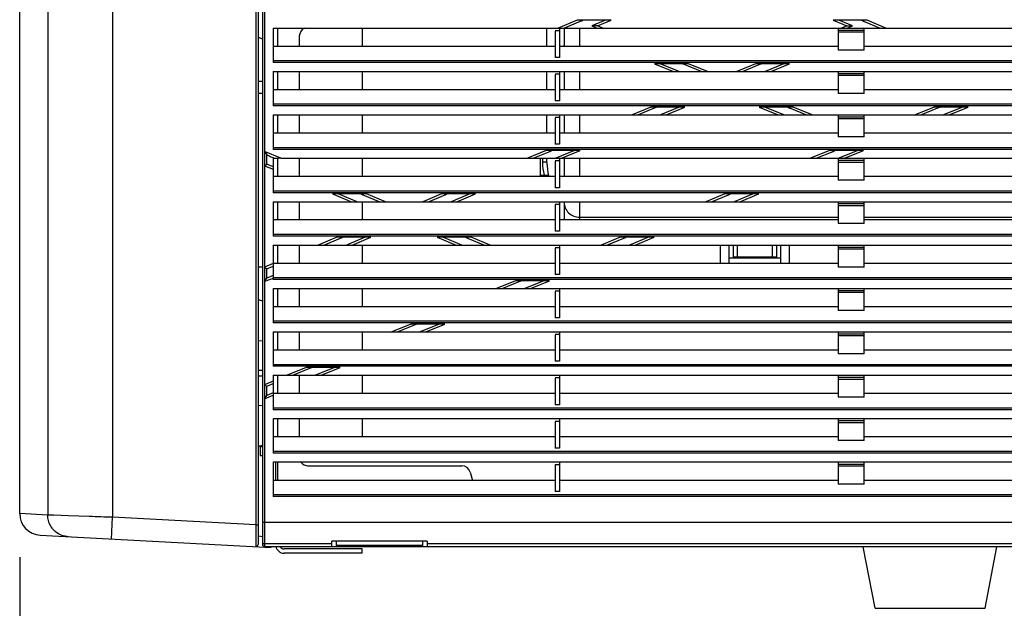
# Model space of a CAD drawing. Units: millimetres. Extents: x -45288 to 3890, y -11358 to 8889.
# Drawn here: x -44483 to -44256, y 1464 to 1599 of the extents above; entities that cross this region are included whole.
import ezdxf

# ---------------------------------------------------------------- set-up
doc = ezdxf.new("R2010")
doc.units = ezdxf.units.MM
doc.header["$LTSCALE"] = 46.255
doc.header["$PDMODE"] = 3
doc.header["$PDSIZE"] = 8
doc.layers.get('0').update_dxf_attribs({"linetype": 'CONTINUOUS'})
doc.layers.get('Defpoints').update_dxf_attribs({"linetype": 'CONTINUOUS'})
doc.layers.add('02___PRT_ALL_AXES', color=7, linetype='CONTINUOUS')
doc.dimstyles.new('AM_GB', dxfattribs={"dimscale": 10, "dimtxt": 3.5, "dimasz": 2.5, "dimexe": 1, "dimexo": 1, "dimgap": 1.5, "dimtad": 1, "dimdsep": 46, "dimtxsty": 'Standard', "dimcen": 0, "dimclrd": 256, "dimclre": 256, "dimclrt": 2, "dimadec": 0, "dimazin": 2, "dimtp": 0.1, "dimtm": 0.1, "dimtfac": 0.71, "dimtmove": 0, "dimatfit": 3, "dimfxl": 1, "dimtzin": 0, "dimlwd": -1, "dimlwe": -1, "dimarcsym": 0})

# ---------------------------------------------------------------- blocks, each defined once
blk = doc.blocks.new('*D43')
at = {"transparency": 16777216}
for p, q in [((-44483.1, 1475.36), (-44483.1, 1279.48)), ((-43554.1, 1475.36), (-43554.1, 1279.48)), ((-44443.1, 1289.48), (-43594.1, 1289.48))]:
    blk.add_line(p, q, dxfattribs=at)
for points in [[(-44443.1, 1296.14), (-44443.1, 1282.81), (-44483.1, 1289.48)], [(-43594.1, 1296.14), (-43594.1, 1282.81), (-43554.1, 1289.48)]]:
    blk.add_solid(points, dxfattribs=at)
at = {"layer": 'Defpoints', "color": 0, "transparency": 16777216}
for p in [(-44483.1, 1485.36), (-43554.1, 1485.36), (-43554.1, 1289.48)]:
    blk.add_point(p, dxfattribs=at)
at = {"transparency": 16777216, "insert": (-44020.42, 1329.48), "char_height": 50, "attachment_point": 5}
blk.add_mtext('929', dxfattribs=at)

msp = doc.modelspace()

# ---------------------------------------------------------------- linework, layer by layer
at = {"color": 7, "linetype": 'Continuous'}
for p, q in [((-44428.604, 2122.595), (-44428.604, 1482.766)), ((-44428.104, 2122.233), (-44428.104, 1478.26)), ((-44483.104, 1485.361), (-44483.104, 2097.719)), ((-44476.647, 1922.733), (-44476.647, 1485.023)), ((-44461.704, 1922.733), (-44461.704, 1484.501)), ((-44427.104, 1727.707), (-44427.104, 1478.284)), ((-44426.604, 1727.733), (-44426.604, 1477.808)), ((-44354.546, 1599.031), (-44358.892, 1597.231)), ((-44346.707, 1599.031), (-44354.546, 1599.031)), ((-44353.712, 1598.836), (-44353.793, 1599.031)), ((-44348.014, 1599.031), (-44351.147, 1597.733)), ((-44349.841, 1597.733), (-44346.707, 1599.031)), ((-44287.647, 1599.031), (-44295.486, 1599.031)), ((-44295.486, 1599.031), (-44292.352, 1597.733)), ((-44291.045, 1597.733), (-44294.179, 1599.031)), ((-44288.481, 1598.836), (-44288.4, 1599.031)), ((-44283.301, 1597.231), (-44287.647, 1599.031)), ((-44424.604, 1597.231), (-44424.604, 1589.298)), ((-44424.604, 1597.231), (-44021.604, 1597.231)), ((-44423.604, 1597.231), (-44423.604, 1593.02)), ((-44404.104, 1597.148), (-44404.104, 1593.02)), ((-44361.504, 1593.02), (-44361.504, 1597.148)), ((-44358.604, 1596.616), (-44359.604, 1596.616)), ((-44358.604, 1597.114), (-44358.604, 1590.456)), ((-44357.585, 1597.231), (-44353.712, 1598.836)), ((-44357.504, 1597.148), (-44357.504, 1593.02)), ((-44354.004, 1597.148), (-44354.004, 1593.02)), ((-44349.841, 1597.733), (-44351.147, 1597.733)), ((-44351.147, 1597.733), (-44349.936, 1597.231)), ((-44348.629, 1597.231), (-44349.841, 1597.733)), ((-44294.304, 1597.148), (-44294.304, 1592.181)), ((-44294.304, 1596.79), (-44288.304, 1596.79)), ((-44292.352, 1597.733), (-44293.564, 1597.231)), ((-44292.352, 1597.733), (-44291.045, 1597.733)), ((-44292.257, 1597.231), (-44291.045, 1597.733)), ((-44288.481, 1598.837), (-44284.608, 1597.231)), ((-44288.304, 1592.181), (-44288.304, 1597.148)), ((-44428.104, 1595.137), (-44427.104, 1594.773)), ((-44418.604, 1595.363), (-44418.604, 1593.02)), ((-44359.604, 1596.561), (-44359.604, 1590.456)), ((-44288.304, 1596.292), (-44294.304, 1596.292)), ((-44359.604, 1593.02), (-44424.604, 1593.02)), ((-44294.304, 1593.02), (-44358.604, 1593.02)), ((-44288.304, 1592.181), (-44294.304, 1592.181)), ((-44223.604, 1593.02), (-44288.304, 1593.02)), ((-44358.604, 1590.456), (-44359.604, 1590.456)), ((-44424.604, 1589.751), (-44021.604, 1589.751)), ((-44021.604, 1589.298), (-44424.604, 1589.298)), ((-44328.833, 1589.031), (-44336.672, 1589.031)), ((-44336.672, 1589.031), (-44332.326, 1587.231)), ((-44331.02, 1587.231), (-44335.365, 1589.031)), ((-44329.667, 1588.836), (-44329.586, 1589.031)), ((-44329.667, 1588.837), (-44325.794, 1587.231)), ((-44324.487, 1587.231), (-44328.833, 1589.031)), ((-44313.36, 1589.031), (-44317.706, 1587.231)), ((-44316.399, 1587.231), (-44312.526, 1588.836)), ((-44305.521, 1589.031), (-44313.36, 1589.031)), ((-44312.526, 1588.836), (-44312.607, 1589.031)), ((-44306.828, 1589.031), (-44311.173, 1587.231)), ((-44309.867, 1587.231), (-44305.521, 1589.031)), ((-44424.604, 1587.231), (-44424.604, 1579.298)), ((-44424.604, 1587.231), (-44021.604, 1587.231)), ((-44423.604, 1587.231), (-44423.604, 1583.02)), ((-44418.604, 1587.148), (-44418.604, 1583.02)), ((-44404.104, 1587.148), (-44404.104, 1583.02)), ((-44361.504, 1583.02), (-44361.504, 1587.148)), ((-44358.604, 1586.616), (-44359.604, 1586.616)), ((-44359.604, 1586.561), (-44359.604, 1580.456)), ((-44358.604, 1587.114), (-44358.604, 1580.456)), ((-44357.504, 1587.148), (-44357.504, 1583.02)), ((-44354.004, 1587.148), (-44354.004, 1583.02)), ((-44294.304, 1587.148), (-44294.304, 1582.181)), ((-44294.304, 1586.79), (-44288.304, 1586.79)), ((-44288.304, 1586.292), (-44294.304, 1586.292)), ((-44288.304, 1582.181), (-44288.304, 1587.148)), ((-44427.104, 1584.933), (-44428.104, 1584.933)), ((-44359.604, 1583.02), (-44424.604, 1583.02)), ((-44294.304, 1583.02), (-44358.604, 1583.02)), ((-44223.604, 1583.02), (-44288.304, 1583.02)), ((-44288.304, 1582.181), (-44294.304, 1582.181)), ((-44424.604, 1579.751), (-44021.604, 1579.751)), ((-44021.604, 1579.298), (-44424.604, 1579.298)), ((-44358.604, 1580.456), (-44359.604, 1580.456)), ((-44337.502, 1579.031), (-44341.848, 1577.231)), ((-44340.541, 1577.231), (-44336.668, 1578.836)), ((-44329.663, 1579.031), (-44337.502, 1579.031)), ((-44336.668, 1578.836), (-44336.749, 1579.031)), ((-44330.97, 1579.031), (-44335.315, 1577.231)), ((-44334.009, 1577.231), (-44329.663, 1579.031)), ((-44304.69, 1579.031), (-44312.53, 1579.031)), ((-44312.53, 1579.031), (-44308.184, 1577.231)), ((-44306.878, 1577.231), (-44311.223, 1579.031)), ((-44305.525, 1578.836), (-44305.444, 1579.031)), ((-44305.525, 1578.837), (-44301.651, 1577.231)), ((-44300.345, 1577.231), (-44304.69, 1579.031)), ((-44272.174, 1579.031), (-44276.52, 1577.231)), ((-44275.213, 1577.231), (-44271.34, 1578.836)), ((-44264.335, 1579.031), (-44272.174, 1579.031)), ((-44271.34, 1578.836), (-44271.421, 1579.031)), ((-44265.642, 1579.031), (-44269.987, 1577.231)), ((-44268.681, 1577.231), (-44264.335, 1579.031)), ((-44424.604, 1577.231), (-44424.604, 1569.298)), ((-44424.604, 1577.231), (-44021.604, 1577.231)), ((-44423.604, 1577.231), (-44423.604, 1573.02)), ((-44418.604, 1577.148), (-44418.604, 1573.02)), ((-44404.104, 1577.148), (-44404.104, 1573.02)), ((-44361.504, 1573.02), (-44361.504, 1577.148)), ((-44358.604, 1576.616), (-44359.604, 1576.616)), ((-44359.604, 1576.561), (-44359.604, 1570.456)), ((-44358.604, 1577.114), (-44358.604, 1570.456)), ((-44357.504, 1577.148), (-44357.504, 1573.02)), ((-44354.004, 1577.148), (-44354.004, 1573.02)), ((-44294.304, 1577.148), (-44294.304, 1572.181)), ((-44294.304, 1576.79), (-44288.304, 1576.79)), ((-44288.304, 1576.292), (-44294.304, 1576.292)), ((-44288.304, 1572.181), (-44288.304, 1577.148)), ((-44359.604, 1573.02), (-44424.604, 1573.02)), ((-44294.304, 1573.02), (-44358.604, 1573.02)), ((-44288.304, 1572.181), (-44294.304, 1572.181)), ((-44223.604, 1573.02), (-44288.304, 1573.02)), ((-44424.604, 1569.751), (-44021.604, 1569.751)), ((-44358.604, 1570.456), (-44359.604, 1570.456)), ((-44422.89, 1567.231), (-44426.604, 1568.77)), ((-44426.604, 1568.77), (-44426.104, 1568.021)), ((-44426.104, 1565.857), (-44426.104, 1568.021)), ((-44021.604, 1569.298), (-44424.604, 1569.298)), ((-44424.604, 1567.316), (-44424.604, 1559.298)), ((-44423.604, 1567.316), (-44423.604, 1563.02)), ((-44422.89, 1567.231), (-44022.796, 1567.231)), ((-44418.604, 1567.148), (-44418.604, 1563.02)), ((-44404.104, 1567.148), (-44404.104, 1563.02)), ((-44361.645, 1569.031), (-44365.99, 1567.231)), ((-44364.684, 1567.231), (-44360.81, 1568.836)), ((-44363.062, 1567.148), (-44363.062, 1563.02)), ((-44353.805, 1569.031), (-44361.645, 1569.031)), ((-44361.504, 1566.289), (-44361.504, 1567.148)), ((-44360.81, 1568.836), (-44360.891, 1569.031)), ((-44355.112, 1569.031), (-44359.457, 1567.231)), ((-44358.604, 1567.114), (-44358.604, 1560.456)), ((-44358.151, 1567.231), (-44353.805, 1569.031)), ((-44357.504, 1567.148), (-44357.504, 1563.02)), ((-44354.004, 1567.148), (-44354.004, 1563.02)), ((-44296.316, 1569.031), (-44300.662, 1567.231)), ((-44299.355, 1567.231), (-44295.482, 1568.836)), ((-44288.477, 1569.031), (-44296.316, 1569.031)), ((-44295.482, 1568.836), (-44295.563, 1569.031)), ((-44294.304, 1567.148), (-44294.304, 1562.181)), ((-44289.784, 1569.031), (-44294.129, 1567.231)), ((-44292.823, 1567.231), (-44288.477, 1569.031)), ((-44288.304, 1562.181), (-44288.304, 1567.148)), ((-44426.604, 1565.523), (-44426.104, 1565.857)), ((-44426.604, 1565.523), (-44424.604, 1564.694)), ((-44424.604, 1565.235), (-44426.104, 1565.857)), ((-44361.504, 1566.338), (-44362.504, 1566.342)), ((-44358.604, 1566.616), (-44359.604, 1566.616)), ((-44359.604, 1566.561), (-44359.604, 1560.456)), ((-44294.304, 1566.79), (-44288.304, 1566.79)), ((-44288.304, 1566.292), (-44294.304, 1566.292)), ((-44359.604, 1563.02), (-44424.604, 1563.02)), ((-44363.062, 1563.343), (-44362.168, 1563.343)), ((-44294.304, 1563.02), (-44358.604, 1563.02)), ((-44223.604, 1563.02), (-44288.304, 1563.02)), ((-44358.604, 1560.456), (-44359.604, 1560.456)), ((-44288.304, 1562.181), (-44294.304, 1562.181)), ((-44424.604, 1559.751), (-44021.604, 1559.751)), ((-44021.604, 1559.298), (-44424.604, 1559.298)), ((-44410.933, 1559.031), (-44406.587, 1557.231)), ((-44403.094, 1559.031), (-44410.933, 1559.031)), ((-44405.281, 1557.231), (-44409.626, 1559.031)), ((-44403.928, 1558.836), (-44403.847, 1559.031)), ((-44403.928, 1558.837), (-44400.055, 1557.231)), ((-44398.748, 1557.231), (-44403.094, 1559.031)), ((-44385.787, 1559.031), (-44390.132, 1557.231)), ((-44388.826, 1557.231), (-44384.952, 1558.836)), ((-44377.947, 1559.031), (-44385.787, 1559.031)), ((-44384.952, 1558.836), (-44385.033, 1559.031)), ((-44379.254, 1559.031), (-44383.599, 1557.231)), ((-44382.293, 1557.231), (-44377.947, 1559.031)), ((-44320.459, 1559.031), (-44324.804, 1557.231)), ((-44323.498, 1557.231), (-44319.624, 1558.836)), ((-44312.619, 1559.031), (-44320.459, 1559.031)), ((-44319.624, 1558.836), (-44319.705, 1559.031)), ((-44313.926, 1559.031), (-44318.271, 1557.231)), ((-44316.965, 1557.231), (-44312.619, 1559.031)), ((-44424.604, 1557.231), (-44424.604, 1549.298)), ((-44424.604, 1557.231), (-44021.604, 1557.231)), ((-44423.604, 1557.231), (-44423.604, 1553.02)), ((-44418.604, 1557.148), (-44418.604, 1553.02)), ((-44404.104, 1557.148), (-44404.104, 1553.02)), ((-44358.604, 1556.616), (-44359.604, 1556.616)), ((-44359.604, 1556.561), (-44359.604, 1550.456)), ((-44358.604, 1557.114), (-44358.604, 1550.456)), ((-44357.504, 1557.05), (-44357.504, 1553.194)), ((-44354.004, 1557.148), (-44354.004, 1553.671)), ((-44294.304, 1557.148), (-44294.304, 1552.181)), ((-44294.304, 1556.79), (-44288.304, 1556.79)), ((-44288.304, 1556.292), (-44294.304, 1556.292)), ((-44288.304, 1552.181), (-44288.304, 1557.148)), ((-44354.004, 1553.671), (-44294.304, 1553.671)), ((-44354.004, 1553.671), (-44354.004, 1553.02)), ((-44288.304, 1553.671), (-44223.604, 1553.671)), ((-44359.604, 1553.02), (-44424.604, 1553.02)), ((-44294.304, 1553.02), (-44358.604, 1553.02)), ((-44288.304, 1552.181), (-44294.304, 1552.181)), ((-44223.604, 1553.02), (-44288.304, 1553.02)), ((-44424.604, 1549.751), (-44021.604, 1549.751)), ((-44021.604, 1549.298), (-44424.604, 1549.298)), ((-44409.929, 1549.031), (-44414.274, 1547.231)), ((-44402.089, 1549.031), (-44409.929, 1549.031)), ((-44409.094, 1548.836), (-44409.175, 1549.031)), ((-44403.396, 1549.031), (-44407.742, 1547.231)), ((-44406.435, 1547.231), (-44402.089, 1549.031)), ((-44386.791, 1549.031), (-44382.445, 1547.231)), ((-44378.951, 1549.031), (-44386.791, 1549.031)), ((-44381.139, 1547.231), (-44385.484, 1549.031)), ((-44379.786, 1548.836), (-44379.705, 1549.031)), ((-44374.606, 1547.231), (-44378.951, 1549.031)), ((-44358.604, 1550.456), (-44359.604, 1550.456)), ((-44344.601, 1549.031), (-44348.946, 1547.231)), ((-44336.761, 1549.031), (-44344.601, 1549.031)), ((-44343.766, 1548.836), (-44343.847, 1549.031)), ((-44338.068, 1549.031), (-44342.413, 1547.231)), ((-44341.107, 1547.231), (-44336.761, 1549.031)), ((-44424.604, 1547.231), (-44424.604, 1539.598)), ((-44424.604, 1547.231), (-44021.604, 1547.231)), ((-44423.604, 1547.231), (-44423.604, 1542.953)), ((-44418.604, 1547.148), (-44418.604, 1543.02)), ((-44412.968, 1547.231), (-44409.094, 1548.836)), ((-44404.104, 1547.148), (-44404.104, 1543.02)), ((-44379.786, 1548.837), (-44375.912, 1547.231)), ((-44358.604, 1547.114), (-44358.604, 1540.456)), ((-44347.64, 1547.231), (-44343.766, 1548.836)), ((-44321.504, 1547.148), (-44321.504, 1543.02)), ((-44319.504, 1547.148), (-44319.504, 1543.109)), ((-44318.504, 1547.148), (-44318.504, 1544.233)), ((-44317.504, 1544.55), (-44317.504, 1547.148)), ((-44309.504, 1547.148), (-44309.504, 1544.55)), ((-44308.504, 1547.148), (-44308.504, 1544.233)), ((-44307.504, 1543.109), (-44307.504, 1547.148)), ((-44305.504, 1543.02), (-44305.504, 1547.148)), ((-44294.304, 1547.148), (-44294.304, 1542.181)), ((-44294.304, 1546.79), (-44288.304, 1546.79)), ((-44288.304, 1542.181), (-44288.304, 1547.148)), ((-44358.604, 1546.616), (-44359.604, 1546.616)), ((-44359.604, 1546.561), (-44359.604, 1540.456)), ((-44318.504, 1544.55), (-44308.504, 1544.55)), ((-44288.304, 1546.292), (-44294.304, 1546.292)), ((-44428.104, 1542.233), (-44427.104, 1542.233)), ((-44424.604, 1542.953), (-44426.604, 1542.124)), ((-44426.604, 1542.124), (-44426.104, 1541.79)), ((-44426.104, 1541.79), (-44424.604, 1542.411)), ((-44359.604, 1543.02), (-44424.604, 1543.02)), ((-44294.304, 1543.02), (-44358.604, 1543.02)), ((-44307.504, 1544.233), (-44319.504, 1544.233)), ((-44288.304, 1542.181), (-44294.304, 1542.181)), ((-44223.604, 1543.02), (-44288.304, 1543.02)), ((-44426.104, 1539.625), (-44426.104, 1541.79)), ((-44424.604, 1540.247), (-44426.104, 1539.625)), ((-44358.604, 1540.456), (-44359.604, 1540.456)), ((-44426.604, 1538.877), (-44426.104, 1539.625)), ((-44424.604, 1539.751), (-44021.604, 1539.751)), ((-44424.604, 1539.298), (-44424.604, 1539.651)), ((-44021.604, 1539.298), (-44424.604, 1539.298)), ((-44368.743, 1539.031), (-44373.088, 1537.231)), ((-44371.782, 1537.231), (-44367.908, 1538.836)), ((-44360.903, 1539.031), (-44368.743, 1539.031)), ((-44367.908, 1538.836), (-44367.989, 1539.031)), ((-44362.21, 1539.031), (-44366.556, 1537.231)), ((-44365.249, 1537.231), (-44360.903, 1539.031)), ((-44424.604, 1537.231), (-44021.604, 1537.231)), ((-44424.604, 1537.231), (-44424.604, 1529.298)), ((-44423.604, 1537.231), (-44423.604, 1533.02)), ((-44418.604, 1537.148), (-44418.604, 1533.02)), ((-44404.104, 1537.148), (-44404.104, 1533.02)), ((-44358.604, 1536.616), (-44359.604, 1536.616)), ((-44359.604, 1536.561), (-44359.604, 1530.456)), ((-44358.604, 1537.114), (-44358.604, 1530.456)), ((-44294.304, 1537.148), (-44294.304, 1532.181)), ((-44294.304, 1536.79), (-44288.304, 1536.79)), ((-44288.304, 1536.292), (-44294.304, 1536.292)), ((-44288.304, 1532.181), (-44288.304, 1537.148)), ((-44359.604, 1533.02), (-44424.604, 1533.02)), ((-44294.304, 1533.02), (-44358.604, 1533.02)), ((-44223.604, 1533.02), (-44288.304, 1533.02)), ((-44288.304, 1532.181), (-44294.304, 1532.181)), ((-44424.604, 1529.751), (-44021.604, 1529.751)), ((-44021.604, 1529.298), (-44424.604, 1529.298)), ((-44392.885, 1529.031), (-44397.231, 1527.231)), ((-44395.924, 1527.231), (-44392.05, 1528.836)), ((-44385.046, 1529.031), (-44392.885, 1529.031)), ((-44392.05, 1528.836), (-44392.131, 1529.031)), ((-44386.352, 1529.031), (-44390.698, 1527.231)), ((-44389.391, 1527.231), (-44385.046, 1529.031)), ((-44358.604, 1530.456), (-44359.604, 1530.456)), ((-44424.604, 1527.231), (-44021.604, 1527.231)), ((-44424.604, 1527.231), (-44424.604, 1519.298)), ((-44423.604, 1527.231), (-44423.604, 1523.02)), ((-44418.604, 1527.148), (-44418.604, 1523.02)), ((-44404.104, 1527.148), (-44404.104, 1523.02)), ((-44358.604, 1526.616), (-44359.604, 1526.616)), ((-44359.604, 1526.561), (-44359.604, 1520.456)), ((-44358.604, 1527.114), (-44358.604, 1520.456)), ((-44294.304, 1527.148), (-44294.304, 1522.181)), ((-44294.304, 1526.79), (-44288.304, 1526.79)), ((-44288.304, 1526.292), (-44294.304, 1526.292)), ((-44288.304, 1522.181), (-44288.304, 1527.148)), ((-44427.104, 1525.126), (-44428.104, 1525.179)), ((-44359.604, 1523.02), (-44424.604, 1523.02)), ((-44294.304, 1523.02), (-44358.604, 1523.02)), ((-44288.304, 1522.181), (-44294.304, 1522.181)), ((-44223.604, 1523.02), (-44288.304, 1523.02)), ((-44424.604, 1519.751), (-44021.604, 1519.751)), ((-44358.604, 1520.456), (-44359.604, 1520.456)), ((-44427.104, 1518.333), (-44428.104, 1518.333)), ((-44428.104, 1517.133), (-44427.104, 1517.133)), ((-44021.604, 1519.298), (-44424.604, 1519.298)), ((-44424.604, 1517.231), (-44021.604, 1517.231)), ((-44424.604, 1517.231), (-44424.604, 1509.298)), ((-44423.604, 1517.231), (-44423.604, 1513.187)), ((-44417.027, 1519.031), (-44421.373, 1517.231)), ((-44420.066, 1517.231), (-44416.192, 1518.836)), ((-44418.604, 1517.148), (-44418.604, 1513.02)), ((-44409.188, 1519.031), (-44417.027, 1519.031)), ((-44416.192, 1518.836), (-44416.273, 1519.031)), ((-44410.495, 1519.031), (-44414.84, 1517.231)), ((-44413.533, 1517.231), (-44409.188, 1519.031)), ((-44404.104, 1517.148), (-44404.104, 1513.02)), ((-44358.604, 1517.114), (-44358.604, 1510.456)), ((-44294.304, 1517.148), (-44294.304, 1512.181)), ((-44288.304, 1512.181), (-44288.304, 1517.148)), ((-44424.604, 1515.893), (-44426.604, 1515.064)), ((-44426.604, 1515.064), (-44426.104, 1514.73)), ((-44426.104, 1514.73), (-44424.604, 1515.352)), ((-44358.604, 1516.616), (-44359.604, 1516.616)), ((-44359.604, 1516.561), (-44359.604, 1510.456)), ((-44294.304, 1516.79), (-44288.304, 1516.79)), ((-44288.304, 1516.292), (-44294.304, 1516.292)), ((-44426.604, 1511.817), (-44424.604, 1512.646)), ((-44426.604, 1511.817), (-44426.104, 1512.565)), ((-44426.104, 1512.565), (-44426.104, 1514.73)), ((-44424.604, 1513.187), (-44426.104, 1512.565)), ((-44359.604, 1513.02), (-44424.604, 1513.02)), ((-44294.304, 1513.02), (-44358.604, 1513.02)), ((-44223.604, 1513.02), (-44288.304, 1513.02)), ((-44428.104, 1510.288), (-44427.104, 1510.34)), ((-44358.604, 1510.456), (-44359.604, 1510.456)), ((-44288.304, 1512.181), (-44294.304, 1512.181)), ((-44424.604, 1509.751), (-44021.604, 1509.751)), ((-44021.604, 1509.298), (-44424.604, 1509.298)), ((-44021.604, 1507.231), (-44424.604, 1507.231)), ((-44424.604, 1507.231), (-44424.604, 1499.298)), ((-44423.604, 1507.231), (-44423.604, 1503.02)), ((-44418.604, 1507.148), (-44418.604, 1503.02)), ((-44404.104, 1507.148), (-44404.104, 1503.02)), ((-44358.604, 1506.616), (-44359.604, 1506.616)), ((-44359.604, 1506.561), (-44359.604, 1500.456)), ((-44358.604, 1507.114), (-44358.604, 1500.456)), ((-44294.304, 1507.148), (-44294.304, 1502.181)), ((-44294.304, 1506.79), (-44288.304, 1506.79)), ((-44288.304, 1506.292), (-44294.304, 1506.292)), ((-44288.304, 1502.181), (-44288.304, 1507.148)), ((-44359.604, 1503.02), (-44424.604, 1503.02)), ((-44294.304, 1503.02), (-44358.604, 1503.02)), ((-44288.304, 1502.181), (-44294.304, 1502.181)), ((-44223.604, 1503.02), (-44288.304, 1503.02)), ((-44427.104, 1500.733), (-44427.604, 1500.733)), ((-44427.604, 1500.733), (-44427.604, 1498.733)), ((-44424.604, 1499.751), (-44021.604, 1499.751)), ((-44021.604, 1499.298), (-44424.604, 1499.298)), ((-44358.604, 1500.456), (-44359.604, 1500.456)), ((-44427.604, 1498.733), (-44427.104, 1498.733)), ((-44021.604, 1497.231), (-44424.604, 1497.231)), ((-44424.604, 1497.231), (-44424.604, 1489.298)), ((-44424.104, 1497.148), (-44424.104, 1493.02)), ((-44423.604, 1497.231), (-44423.604, 1493.363)), ((-44358.604, 1497.114), (-44358.604, 1490.456)), ((-44294.304, 1497.148), (-44294.304, 1492.181)), ((-44294.304, 1496.79), (-44288.304, 1496.79)), ((-44288.304, 1492.181), (-44288.304, 1497.148)), ((-44416.604, 1496.363), (-44381.113, 1496.363)), ((-44379.19, 1494.912), (-44378.649, 1493.02)), ((-44358.604, 1496.616), (-44359.604, 1496.616)), ((-44359.604, 1496.561), (-44359.604, 1490.456)), ((-44288.304, 1496.292), (-44294.304, 1496.292)), ((-44359.604, 1493.02), (-44424.604, 1493.02)), ((-44294.304, 1493.02), (-44358.604, 1493.02)), ((-44288.304, 1492.181), (-44294.304, 1492.181)), ((-44223.604, 1493.02), (-44288.304, 1493.02)), ((-44358.604, 1490.456), (-44359.604, 1490.456)), ((-44424.604, 1489.751), (-44021.604, 1489.751)), ((-44021.604, 1489.298), (-44424.604, 1489.298)), ((-44476.647, 1485.023), (-44483.104, 1485.361)), ((-44475.192, 1484.972), (-44476.647, 1485.023)), ((-44471.84, 1484.855), (-44475.192, 1484.972)), ((-44467.07, 1484.688), (-44471.84, 1484.855)), ((-44461.966, 1479.508), (-44461.704, 1484.501)), ((-44428.604, 1482.766), (-44461.704, 1484.501)), ((-44427.104, 1483.369), (-44019.104, 1483.369)), ((-44428.614, 1480.85), (-44428.617, 1480.268)), ((-44428.604, 1482.766), (-44428.614, 1480.85)), ((-44428.604, 1482.766), (-44428.104, 1482.766)), ((-44478.366, 1480.367), (-44425.104, 1477.576)), ((-44428.617, 1480.268), (-44428.628, 1478.141)), ((-44428.104, 1480.246), (-44426.95, 1480.101)), ((-44411.104, 1477.808), (-44411.104, 1479.044)), ((-44389.104, 1479.039), (-44411.104, 1479.039)), ((-44410.104, 1478.946), (-44410.104, 1477.983)), ((-44390.104, 1477.983), (-44390.104, 1478.946)), ((-44389.104, 1479.044), (-44389.104, 1477.808)), ((-44428.628, 1478.141), (-44428.63, 1477.761)), ((-44411.104, 1478.376), (-44426.604, 1478.376)), ((-44426.604, 1477.808), (-44411.104, 1477.808)), ((-43614.239, 1477.733), (-44422.97, 1477.733)), ((-44404.104, 1477.233), (-44422.104, 1477.233)), ((-44404.104, 1476.233), (-44422.104, 1476.233)), ((-44410.104, 1478.106), (-44390.104, 1478.106)), ((-44390.104, 1477.983), (-44410.104, 1477.983)), ((-44404.104, 1476.233), (-44404.104, 1477.233)), ((-44057.104, 1478.376), (-44389.104, 1478.376)), ((-44389.104, 1477.808), (-44057.104, 1477.808)), ((-44285.762, 1463.542), (-44288.521, 1477.733)), ((-44260.447, 1463.542), (-44257.688, 1477.733)), ((-44285.762, 1463.542), (-44260.447, 1463.542))]:
    msp.add_line(p, q, dxfattribs=at)
for centre, radius, start, end in [((-44416.604, 1595.363), 2, 114.23262, 180), ((-44415.597, 1868.807), 301.662, 268.29883, 268.51165), ((-44427.353, 1421.246), 146.053, 88.24908, 88.46191), ((-44349.438, 1566.294), 13.066, 176.25189, 179.79239), ((-44349.429, 1566.288), 13.075, 179.76674, 193.02071), ((-44349.486, 1566.289), 12.018, 180.00228, 180.83446), ((-44349.393, 1566.296), 12.111, 180.85682, 194.37221), ((-44429.104, 1529.701), 5, 65.40329, 77.86759), ((-44429.104, 1505.766), 5, 283.39389, 292.07741), ((-44416.604, 1498.363), 2, 218.66578, 270), ((-44381.113, 1494.363), 2, 15.9454, 90), ((-44421.604, 1493.363), 2, 180, 190.79088), ((-44478.104, 1485.36), 5, 180, 267), ((-44534.078, -509.511), 1995.325, 87.921329, 88.075519), ((-44472.005, 1484.665), 4.499, 218.74103, 224.20549), ((-44426.605, 1478.875), 0.5, 180.02155, 270.05703), ((-44428.604, 1478.26), 0.5, 267, 0), ((-44422.104, 1478.233), 2, 192.75558, 270), ((-44422.104, 1478.233), 1, 205.7483, 270)]:
    msp.add_arc(centre, radius, start, end, dxfattribs=at)
msp.add_ellipse((-44426.604, 1478.284), major_axis=(0.5, 0), ratio=0.951506, start_param=3.1415927, end_param=4.712389, dxfattribs=at)
for points in [[(-44353.712, 1598.836), (-44353.56, 1598.908), (-44353.405, 1598.981), (-44353.24, 1599.014)], [(-44288.973, 1599.035), (-44288.808, 1598.98), (-44288.625, 1598.938), (-44288.498, 1598.819)], [(-44357.473, 1593.017), (-44357.493, 1593.098), (-44357.504, 1593.182), (-44357.504, 1593.266)], [(-44330.159, 1589.035), (-44329.994, 1588.98), (-44329.811, 1588.938), (-44329.684, 1588.819)], [(-44312.526, 1588.836), (-44312.374, 1588.908), (-44312.219, 1588.981), (-44312.054, 1589.014)], [(-44336.668, 1578.836), (-44336.516, 1578.908), (-44336.361, 1578.981), (-44336.196, 1579.014)], [(-44306.017, 1579.035), (-44305.852, 1578.98), (-44305.669, 1578.938), (-44305.542, 1578.819)], [(-44271.34, 1578.836), (-44271.188, 1578.908), (-44271.033, 1578.981), (-44270.868, 1579.014)], [(-44426.104, 1568.021), (-44425.846, 1567.914), (-44425.593, 1567.795), (-44425.34, 1567.675)], [(-44425.34, 1567.675), (-44425.08, 1567.552), (-44424.819, 1567.428), (-44424.552, 1567.318)], [(-44360.81, 1568.836), (-44360.658, 1568.908), (-44360.503, 1568.981), (-44360.339, 1569.014)], [(-44295.482, 1568.836), (-44295.33, 1568.908), (-44295.175, 1568.981), (-44295.01, 1569.014)], [(-44404.42, 1559.035), (-44404.255, 1558.98), (-44404.072, 1558.938), (-44403.945, 1558.819)], [(-44384.952, 1558.836), (-44384.8, 1558.908), (-44384.645, 1558.981), (-44384.481, 1559.014)], [(-44319.624, 1558.836), (-44319.472, 1558.908), (-44319.317, 1558.981), (-44319.153, 1559.014)], [(-44409.094, 1548.836), (-44408.942, 1548.908), (-44408.788, 1548.981), (-44408.623, 1549.014)], [(-44380.278, 1549.035), (-44380.113, 1548.98), (-44379.93, 1548.938), (-44379.803, 1548.819)], [(-44343.766, 1548.836), (-44343.614, 1548.908), (-44343.459, 1548.981), (-44343.295, 1549.014)], [(-44426.604, 1538.877), (-44426.222, 1539.035), (-44425.834, 1539.178), (-44425.447, 1539.323)], [(-44425.447, 1539.323), (-44425.164, 1539.429), (-44424.883, 1539.536), (-44424.604, 1539.651)], [(-44367.908, 1538.836), (-44367.756, 1538.908), (-44367.602, 1538.981), (-44367.437, 1539.014)], [(-44392.05, 1528.836), (-44391.899, 1528.908), (-44391.744, 1528.981), (-44391.579, 1529.014)], [(-44416.192, 1518.836), (-44416.041, 1518.908), (-44415.886, 1518.981), (-44415.721, 1519.014)], [(-44473.721, 1480.483), (-44474.278, 1480.736), (-44474.803, 1481.09), (-44475.23, 1481.529)]]:
    msp.add_open_spline(points, degree=3, dxfattribs=at)
for points, knots in [([(-44362.168, 1563.343), (-44362.036, 1563.343), (-44361.793, 1563.34), (-44361.502, 1563.332), (-44361.317, 1563.32), (-44361.214, 1563.313), (-44361.166, 1563.302), (-44361.125, 1563.297), (-44361.125, 1563.289)], [0, 0, 0, 0, 0.3771298, 0.6997804, 0.8251871, 0.919545, 0.9782769, 1, 1, 1, 1]), ([(-44357.504, 1557.051), (-44357.504, 1556.628), (-44357.328, 1555.735), (-44356.541, 1554.586), (-44355.354, 1553.837), (-44354.441, 1553.671), (-44354.004, 1553.671)], [0, 0, 0, 0, 0.2361998, 0.494306, 0.7560124, 1, 1, 1, 1]), ([(-44475.514, 1481.85), (-44475.698, 1482.08), (-44476.323, 1483.029), (-44476.647, 1484.183), (-44476.647, 1485.023)], [0, 0, 0, 0, 0.2595511, 1, 1, 1, 1]), ([(-44471.928, 1480.03), (-44472.075, 1480.038), (-44472.691, 1480.103), (-44473.292, 1480.288), (-44473.721, 1480.483)], [0, 0, 0, 0, 0.238542, 1, 1, 1, 1])]:
    msp.add_open_spline(points, degree=3, knots=knots, dxfattribs=at)
at = {"layer": '02___PRT_ALL_AXES', "color": 7, "linetype": 'Continuous'}
msp.add_line((-44428.104, 1582.233), (-44427.104, 1582.233), dxfattribs=at)

# ---------------------------------------------------------------- dimensions: what is measured, and where the dimension line sits
at = {"color": 7}
dim = msp.add_linear_dim(base=(-43554.104, 1289.477), p1=(-44483.104, 1485.36), p2=(-43554.104, 1485.361), text='929', dimstyle='AM_GB', override={"dimtxt": 5, "dimasz": 4, "dimclrt": 256}, dxfattribs=at)
dim.commit()
dim.dimension.update_dxf_attribs({"geometry": '*D43', "text_midpoint": (-44020.42, 1289.477), "dimtype": 160})

doc.saveas('drawing.dxf')
